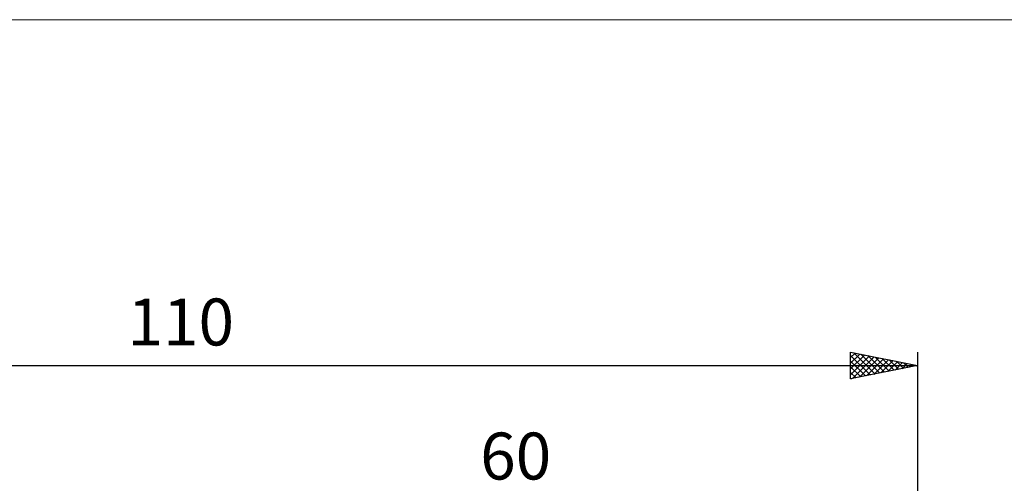
# Model space of a CAD drawing. Units: millimetres. Extents: x -90 to 112, y -64 to 64.
# Drawn here: x -7 to 66, y 29 to 64 of the extents above; entities that cross this region are included whole.
import ezdxf
from ezdxf.enums import TextEntityAlignment as Align

# ---------------------------------------------------------------- set-up
doc = ezdxf.new("R2010")
doc.units = ezdxf.units.MM
doc.header["$LTSCALE"] = 7.55
for name, color, linetype in [('2', 7, 'CONTINUOUS'), ('INFTOTAL', 9, 'CONTINUOUS'), ('SK2', 7, 'CONTINUOUS')]:
    doc.layers.add(name, color=color, linetype=linetype)
doc.styles.get("Standard").update_dxf_attribs({"font": 'Monospac821 BT'})

msp = doc.modelspace()

# ---------------------------------------------------------------- linework, layer by layer
at = {"layer": 'INFTOTAL', "color": 9, "linetype": 'CONTINUOUS', "lineweight": 18}
msp.add_line((112.2, 63.8), (-90.2, 63.8), dxfattribs=at)
at = {"layer": 'SK2', "color": 7, "linetype": 'CONTINUOUS', "lineweight": 25}
for p, q in [((55, 37), (55, 39)), ((55, 39), (60, 38)), ((55.233, 38.953), (56.822, 37.364)), ((60, 39), (60, 6)), ((55, 38.594), (55.338, 38.932)), ((55, 38.17), (55.692, 38.862)), ((55, 37.745), (56.046, 38.791)), ((55, 38.762), (56.469, 37.294)), ((55, 37.321), (56.399, 38.72)), ((55, 38.338), (56.115, 37.223)), ((55.129, 37.026), (56.753, 38.649)), ((55.659, 37.132), (57.106, 38.579)), ((55.764, 38.847), (57.176, 37.435)), ((56.19, 37.238), (57.46, 38.508)), ((56.294, 38.741), (57.529, 37.506)), ((56.72, 37.344), (57.813, 38.437)), ((56.824, 38.635), (57.883, 37.577)), ((57.25, 37.45), (58.167, 38.367)), ((57.355, 38.529), (58.236, 37.647)), ((57.781, 37.556), (58.52, 38.296)), ((57.885, 38.423), (58.59, 37.718)), ((58.311, 37.662), (58.874, 38.225)), ((58.415, 38.317), (58.944, 37.789)), ((-50, 38), (60, 38)), ((60, 38), (55, 37)), ((55, 37.914), (55.762, 37.152)), ((55, 37.49), (55.408, 37.082)), ((58.841, 37.768), (59.227, 38.155)), ((58.946, 38.211), (59.297, 37.859)), ((59.372, 37.874), (59.581, 38.084)), ((59.476, 38.105), (59.651, 37.93)), ((59.902, 37.98), (59.935, 38.013)), ((55, 37.065), (55.054, 37.011))]:
    msp.add_line(p, q, dxfattribs=at)

# ---------------------------------------------------------------- texts
at = {"layer": '2', "color": 7, "linetype": 'CONTINUOUS', "lineweight": 25}
msp.add_text('60', height=3.5, dxfattribs=at).set_placement((30, 29.5), align=Align.CENTER)
at = {"layer": 'SK2', "color": 7, "linetype": 'CONTINUOUS', "lineweight": 25}
msp.add_text('110', height=3.5, dxfattribs=at).set_placement((5, 39.5), align=Align.CENTER)

doc.saveas('drawing.dxf')
